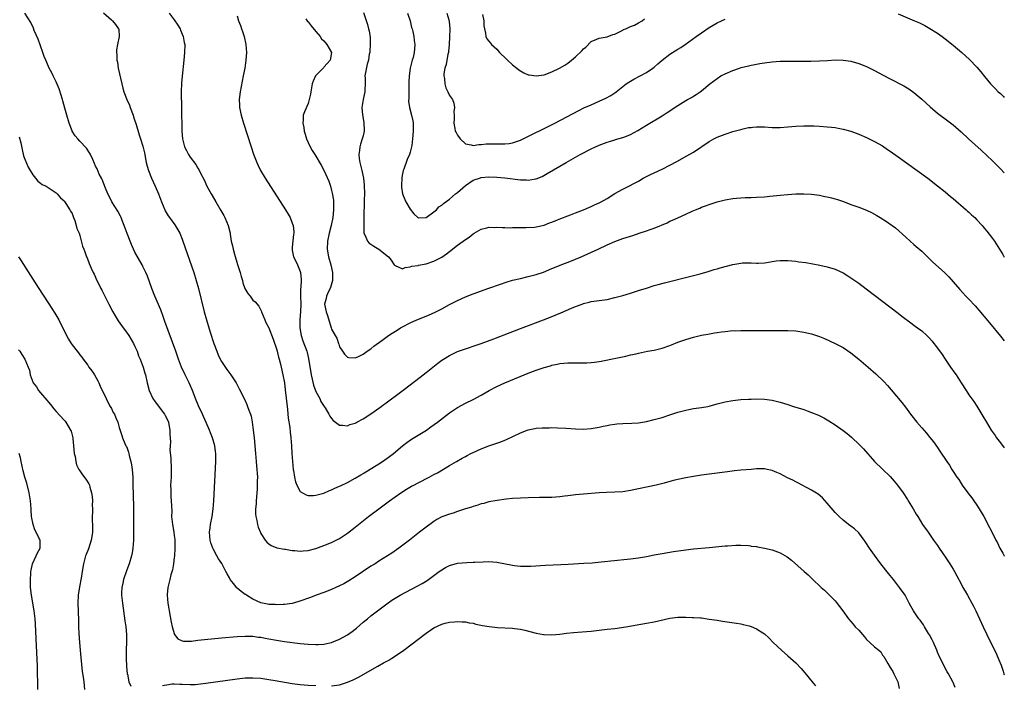
# Model space of a CAD drawing. Units: inches. Extents: x 2622000 to 2625000, y 1512000 to 1515000.
# Drawn here: x 2624750 to 2625000, y 1513832 to 1514001 of the extents above; entities that cross this region are included whole.
import ezdxf

# ---------------------------------------------------------------- set-up
doc = ezdxf.new("R2010")
doc.units = ezdxf.units.IN
doc.header["$MEASUREMENT"] = 0
doc.layers.add('LD26221512_10ft', color=141, linetype='Continuous')

msp = doc.modelspace()

# ---------------------------------------------------------------- linework, layer by layer
at = {"layer": 'LD26221512_10ft'}
for points, elevation in [([(2624987.52, 1513831.52), (2624987, 1513832.79), (2624986.9, 1513833), (2624985.82, 1513835), (2624985.51, 1513835.51), (2624984.8, 1513836.8), (2624984.45, 1513837.55), (2624983.48, 1513839.48), (2624983, 1513840.56), (2624982.84, 1513841), (2624981.97, 1513843), (2624981.69, 1513843.69), (2624980.95, 1513844.95), (2624980.73, 1513845.27), (2624979.69, 1513847), (2624979.45, 1513847.45), (2624979, 1513848.06), (2624978.62, 1513848.62), (2624978.29, 1513849), (2624976.95, 1513851), (2624976.25, 1513852.25), (2624975.85, 1513853), (2624974.76, 1513855), (2624973.39, 1513857), (2624971.8, 1513859), (2624970.53, 1513860.53), (2624968.58, 1513863), (2624967, 1513865.14), (2624965.71, 1513867), (2624964.63, 1513868.63), (2624964.37, 1513869), (2624963, 1513870.83), (2624961.89, 1513871.89), (2624961, 1513872.56), (2624960.39, 1513873), (2624959, 1513874.07), (2624957.98, 1513875), (2624957.5, 1513875.5), (2624957, 1513876.06), (2624955, 1513878.42), (2624953.74, 1513879.74), (2624952.65, 1513880.65), (2624951, 1513881.74), (2624947.55, 1513883.55), (2624947, 1513883.81), (2624946.22, 1513884.22), (2624944.87, 1513884.87), (2624943, 1513885.85), (2624942.21, 1513886.21), (2624941, 1513886.72), (2624939.71, 1513887), (2624939, 1513887.13), (2624937, 1513887.12), (2624935.61, 1513886.99), (2624933, 1513886.77), (2624931.39, 1513886.61), (2624929.6, 1513886.4), (2624925, 1513885.81), (2624923, 1513885.53), (2624921, 1513885.21), (2624919, 1513884.86), (2624917, 1513884.44), (2624916.22, 1513884.22), (2624915, 1513883.92), (2624913.51, 1513883.51), (2624911.51, 1513883), (2624909.46, 1513882.54), (2624907, 1513882.01), (2624905, 1513881.62), (2624903, 1513881.31), (2624901, 1513881.16), (2624898.91, 1513881.09), (2624897, 1513880.99), (2624893, 1513880.71), (2624891, 1513880.52), (2624890.43, 1513880.43), (2624889, 1513880.27), (2624888.16, 1513880.16), (2624887, 1513880.04), (2624885, 1513879.88), (2624883.85, 1513879.85), (2624883, 1513879.81), (2624881.81, 1513879.81), (2624879, 1513879.79), (2624877, 1513879.71), (2624875, 1513879.56), (2624873.4, 1513879.4), (2624871.09, 1513879.09), (2624869, 1513878.72), (2624867.68, 1513878.32), (2624867, 1513878.19), (2624866.14, 1513877.86), (2624865, 1513877.59), (2624864.58, 1513877.42), (2624863, 1513876.95), (2624861, 1513876.25), (2624859.88, 1513875.87), (2624859, 1513875.61), (2624857.27, 1513875), (2624857, 1513874.89), (2624855.78, 1513874.22), (2624855, 1513873.75), (2624853, 1513872.28), (2624851.36, 1513871), (2624848.75, 1513869), (2624846.05, 1513867), (2624844.27, 1513865.73), (2624843.21, 1513865), (2624841, 1513863.63), (2624840.04, 1513863), (2624839, 1513862.37), (2624835, 1513859.66), (2624833.37, 1513858.63), (2624832.08, 1513857.92), (2624831, 1513857.38), (2624830.07, 1513857), (2624829, 1513856.47), (2624827, 1513855.68), (2624825.1, 1513855), (2624823.6, 1513854.4), (2624820.62, 1513853.38), (2624819, 1513852.93), (2624817, 1513852.63), (2624816.64, 1513852.64), (2624815, 1513852.55), (2624814.6, 1513852.6), (2624813, 1513852.64), (2624812.72, 1513852.72), (2624811, 1513853.08), (2624809, 1513854.01), (2624807.35, 1513855), (2624807.14, 1513855.14), (2624807, 1513855.21), (2624805.96, 1513855.96), (2624805, 1513856.76), (2624804.86, 1513856.86), (2624804.01, 1513857.99), (2624803.22, 1513859), (2624803, 1513859.43), (2624802.42, 1513860.42), (2624802.14, 1513861), (2624801.07, 1513863.07), (2624800.27, 1513864.27), (2624799.85, 1513865), (2624799, 1513866.62), (2624798.78, 1513867), (2624798.29, 1513868.29), (2624798.08, 1513869), (2624797.92, 1513871), (2624798.09, 1513872.09), (2624798.21, 1513873), (2624798.64, 1513875), (2624798.91, 1513877), (2624799.03, 1513879), (2624799.55, 1513889), (2624799.55, 1513891), (2624799.51, 1513891.51), (2624799.32, 1513893), (2624798.75, 1513895), (2624798.24, 1513896.24), (2624797.95, 1513897), (2624797.13, 1513898.87), (2624796.41, 1513900.41), (2624796.16, 1513901), (2624795.17, 1513903.17), (2624794.56, 1513904.56), (2624793.59, 1513907), (2624793, 1513908.42), (2624792.74, 1513909), (2624791.75, 1513911), (2624790.84, 1513913), (2624790.08, 1513915), (2624789.35, 1513917), (2624786.62, 1513924.62), (2624786.15, 1513925.85), (2624785.54, 1513927.54), (2624784.03, 1513931), (2624783.29, 1513933), (2624782.7, 1513934.7), (2624782.15, 1513936.15), (2624781.78, 1513937), (2624781, 1513938.6), (2624780.8, 1513939), (2624779, 1513942.23), (2624778.63, 1513943), (2624778.12, 1513944.12), (2624777.75, 1513945), (2624777, 1513946.93), (2624776.28, 1513949), (2624775.78, 1513950.22), (2624775.48, 1513951), (2624775.33, 1513951.33), (2624774.61, 1513952.61), (2624773.12, 1513955), (2624772.42, 1513956.42), (2624772.13, 1513957), (2624771.49, 1513958.51), (2624770.67, 1513960.67), (2624770.48, 1513961), (2624769.93, 1513962.07), (2624769.36, 1513963.36), (2624769, 1513964.1), (2624768.73, 1513964.73), (2624768.25, 1513965.75), (2624767.71, 1513967), (2624767.45, 1513967.45), (2624766.66, 1513968.66), (2624765, 1513970.45), (2624764.47, 1513971), (2624763.82, 1513971.82), (2624763.04, 1513973), (2624763, 1513973.09), (2624762.24, 1513975), (2624761.66, 1513977), (2624761.19, 1513978.81), (2624760.67, 1513980.67), (2624760.59, 1513981), (2624759.71, 1513983.71), (2624759, 1513985.54), (2624758.23, 1513987), (2624757.83, 1513987.83), (2624757.18, 1513989), (2624757, 1513989.38), (2624756.32, 1513991), (2624755.95, 1513991.95), (2624755.6, 1513993), (2624755, 1513994.64), (2624754.39, 1513996.39), (2624753.4, 1513998.6), (2624753.17, 1513999.17), (2624752.56, 1514000.56), (2624750.97, 1514003)], 8820), ([(2624771, 1514003.06), (2624773, 1514001.3), (2624773.32, 1514001), (2624774.07, 1514000.07), (2624774.85, 1513999), (2624774.88, 1513998.88), (2624775, 1513997), (2624774.56, 1513995), (2624774.34, 1513993.66), (2624774.33, 1513993), (2624774.39, 1513992.39), (2624774.43, 1513991), (2624774.52, 1513990.52), (2624774.75, 1513989), (2624775.64, 1513985), (2624775.94, 1513983.94), (2624776.15, 1513983), (2624776.9, 1513981), (2624777.58, 1513979.58), (2624777.79, 1513979), (2624778.57, 1513977), (2624778.65, 1513976.65), (2624779, 1513975.63), (2624779.14, 1513975.14), (2624779.31, 1513974.69), (2624780.04, 1513972.04), (2624780.42, 1513971), (2624781, 1513969.18), (2624781.42, 1513967.42), (2624781.89, 1513965), (2624782.11, 1513964.11), (2624782.41, 1513963), (2624783.21, 1513961), (2624784.15, 1513959), (2624785.02, 1513957), (2624785.78, 1513955), (2624786.59, 1513953), (2624786.72, 1513952.72), (2624787.44, 1513951.44), (2624787.74, 1513951), (2624789.13, 1513949.13), (2624789.91, 1513947.91), (2624790.39, 1513947), (2624791, 1513945.54), (2624791.21, 1513945), (2624793.93, 1513937), (2624794.56, 1513935), (2624795.11, 1513933), (2624796.63, 1513927), (2624797.17, 1513925), (2624798.09, 1513921.91), (2624799.05, 1513919), (2624799.8, 1513917), (2624800.15, 1513916.15), (2624800.7, 1513915), (2624801, 1513914.45), (2624802.37, 1513912.37), (2624803.41, 1513911), (2624804.71, 1513909), (2624804.81, 1513908.81), (2624805.5, 1513907.5), (2624806.82, 1513904.82), (2624807.47, 1513903.47), (2624807.65, 1513903), (2624807.96, 1513902.04), (2624808.35, 1513901), (2624808.5, 1513900.5), (2624808.8, 1513899), (2624809.08, 1513897), (2624809.27, 1513895), (2624809.6, 1513891), (2624809.8, 1513889), (2624809.89, 1513887.89), (2624809.99, 1513887), (2624810.09, 1513885.91), (2624810.12, 1513885), (2624810.08, 1513884.08), (2624810.1, 1513883), (2624810.05, 1513881.95), (2624809.81, 1513879), (2624809.77, 1513878.23), (2624809.68, 1513877), (2624809.67, 1513875.67), (2624809.74, 1513875), (2624810.01, 1513873.99), (2624810.14, 1513873), (2624810.31, 1513872.31), (2624810.91, 1513870.91), (2624811, 1513870.72), (2624812.12, 1513869), (2624812.51, 1513868.51), (2624813, 1513868.07), (2624813.64, 1513867.64), (2624815.05, 1513867.05), (2624817, 1513866.72), (2624817.3, 1513866.7), (2624819, 1513866.4), (2624819.62, 1513866.38), (2624821, 1513866.17), (2624821.73, 1513866.27), (2624823, 1513866.35), (2624825, 1513866.91), (2624827, 1513867.62), (2624829, 1513868.39), (2624831, 1513869.43), (2624833, 1513870.8), (2624835, 1513872.33), (2624838.4, 1513875), (2624840.97, 1513877), (2624843.68, 1513879), (2624846.57, 1513881), (2624848.06, 1513881.94), (2624849.31, 1513882.69), (2624849.86, 1513883), (2624851, 1513883.6), (2624853.8, 1513885), (2624855, 1513885.66), (2624855.89, 1513886.11), (2624859, 1513888), (2624860.73, 1513889), (2624862.2, 1513889.8), (2624863, 1513890.26), (2624863.49, 1513890.51), (2624864.36, 1513891), (2624865, 1513891.32), (2624867, 1513892.21), (2624869, 1513893.01), (2624871, 1513893.69), (2624871.99, 1513894.01), (2624873, 1513894.4), (2624873.45, 1513894.55), (2624877, 1513896.28), (2624879, 1513897.02), (2624880.66, 1513897.34), (2624881, 1513897.43), (2624882.49, 1513897.51), (2624883, 1513897.59), (2624884.41, 1513897.59), (2624885, 1513897.62), (2624886.41, 1513897.59), (2624888.52, 1513897.48), (2624891, 1513897.28), (2624893, 1513897.23), (2624895, 1513897.4), (2624897, 1513897.75), (2624898.01, 1513897.99), (2624899, 1513898.16), (2624899.69, 1513898.31), (2624901, 1513898.48), (2624901.47, 1513898.53), (2624903, 1513898.63), (2624905.29, 1513898.71), (2624907, 1513898.83), (2624909, 1513899.16), (2624911, 1513899.64), (2624913, 1513900.2), (2624915, 1513900.83), (2624917, 1513901.52), (2624919, 1513902.08), (2624919.77, 1513902.23), (2624921, 1513902.43), (2624923, 1513902.71), (2624924.59, 1513903), (2624925, 1513903.09), (2624927, 1513903.62), (2624929, 1513904.12), (2624931, 1513904.49), (2624933, 1513904.73), (2624935, 1513904.86), (2624935.61, 1513904.87), (2624937, 1513904.91), (2624939, 1513904.84), (2624941, 1513904.59), (2624943, 1513904.1), (2624945, 1513903.48), (2624946.44, 1513903), (2624949, 1513902.19), (2624949.89, 1513901.89), (2624951, 1513901.48), (2624952.75, 1513900.75), (2624954.1, 1513900.1), (2624955.37, 1513899.37), (2624957, 1513898.31), (2624959, 1513896.88), (2624960.07, 1513896.07), (2624961.16, 1513895.16), (2624961.34, 1513895), (2624963, 1513893.43), (2624964.2, 1513892.2), (2624967.04, 1513889), (2624969.03, 1513887.03), (2624971, 1513885.16), (2624972.01, 1513884.01), (2624972.84, 1513883), (2624974.27, 1513881), (2624975.35, 1513879.35), (2624975.6, 1513879), (2624976.81, 1513877), (2624977.59, 1513875.59), (2624977.98, 1513875), (2624979.23, 1513873), (2624980.62, 1513871), (2624981, 1513870.48), (2624982.01, 1513869), (2624983, 1513867.67), (2624983.45, 1513867), (2624985, 1513864.79), (2624986.17, 1513863), (2624987, 1513861.66), (2624987.38, 1513861), (2624987.95, 1513859.95), (2624989, 1513857.89), (2624989.48, 1513857), (2624990.05, 1513856.05), (2624990.61, 1513855), (2624991.75, 1513853), (2624992.18, 1513852.18), (2624992.76, 1513851), (2624994.6, 1513847), (2624995.56, 1513845), (2624997.99, 1513839.99), (2624998.61, 1513838.61), (2624999.19, 1513837.19), (2624999.71, 1513835.71), (2624999.92, 1513835), (2625000, 1513834.77)], 8810), ([(2624787.7, 1514003), (2624789, 1514001.31), (2624789.93, 1513999.93), (2624790.47, 1513999), (2624790.61, 1513998.61), (2624791.29, 1513997), (2624791.52, 1513995.52), (2624791.64, 1513995), (2624791.61, 1513993), (2624791.44, 1513991), (2624791.02, 1513986.98), (2624790.87, 1513985.13), (2624790.78, 1513983), (2624790.78, 1513981), (2624790.8, 1513980.8), (2624790.84, 1513977.16), (2624790.87, 1513976.87), (2624790.88, 1513975), (2624790.94, 1513973), (2624791.11, 1513971), (2624791.62, 1513969), (2624792.06, 1513968.06), (2624792.59, 1513967), (2624793, 1513966.33), (2624794.5, 1513964.5), (2624795, 1513963.58), (2624795.24, 1513963.24), (2624795.68, 1513962.32), (2624796.59, 1513960.59), (2624797.3, 1513959), (2624798.35, 1513957), (2624798.6, 1513956.6), (2624799.52, 1513955), (2624800.83, 1513952.83), (2624801.56, 1513951.56), (2624801.86, 1513951), (2624802.71, 1513949), (2624803.19, 1513947), (2624803.21, 1513946.79), (2624803.49, 1513945), (2624803.81, 1513943.81), (2624803.93, 1513943), (2624804.29, 1513941.71), (2624805.1, 1513939.1), (2624805.72, 1513937), (2624805.99, 1513935.99), (2624806.3, 1513935), (2624806.45, 1513934.45), (2624806.97, 1513932.97), (2624807.69, 1513931.69), (2624808.26, 1513931), (2624809, 1513930.02), (2624809.56, 1513929.56), (2624810.46, 1513928.46), (2624811, 1513927.45), (2624811.14, 1513927.14), (2624811.18, 1513927), (2624811.98, 1513925), (2624812.3, 1513924.3), (2624813, 1513922.98), (2624814.11, 1513920.11), (2624815, 1513917.67), (2624815.17, 1513917), (2624815.51, 1513915.51), (2624815.68, 1513915), (2624815.93, 1513914.07), (2624816.17, 1513913), (2624816.63, 1513911), (2624817, 1513908.98), (2624817.22, 1513907.22), (2624817.66, 1513903), (2624817.75, 1513902.25), (2624817.98, 1513899.98), (2624818.34, 1513897.66), (2624818.46, 1513896.46), (2624818.65, 1513895), (2624818.8, 1513893), (2624818.9, 1513891), (2624819.02, 1513889), (2624819.22, 1513887), (2624819.29, 1513886.71), (2624819.58, 1513885), (2624819.84, 1513883.84), (2624820.17, 1513883), (2624821, 1513881.39), (2624821.55, 1513881), (2624822.49, 1513880.49), (2624823, 1513880.38), (2624824.39, 1513880.39), (2624825, 1513880.44), (2624827, 1513880.95), (2624828.42, 1513881.58), (2624829, 1513881.78), (2624829.8, 1513882.2), (2624831, 1513882.68), (2624831.21, 1513882.79), (2624833, 1513883.65), (2624835, 1513884.72), (2624836.42, 1513885.58), (2624837, 1513885.92), (2624841, 1513888.43), (2624841.94, 1513889), (2624843.73, 1513890.27), (2624844.7, 1513891), (2624847, 1513892.96), (2624848.15, 1513893.85), (2624849.34, 1513894.66), (2624853.09, 1513897), (2624854.22, 1513897.78), (2624855.89, 1513899), (2624859, 1513901.38), (2624861, 1513902.71), (2624863, 1513903.78), (2624865, 1513904.79), (2624867, 1513905.86), (2624869.07, 1513907), (2624871, 1513908.02), (2624873, 1513908.97), (2624874.43, 1513909.57), (2624877.93, 1513911), (2624879, 1513911.43), (2624881, 1513912.18), (2624883, 1513912.87), (2624884.66, 1513913.34), (2624885, 1513913.45), (2624886.29, 1513913.71), (2624887, 1513913.88), (2624888.04, 1513913.96), (2624889, 1513914.08), (2624889.93, 1513914.07), (2624891, 1513914.1), (2624891.93, 1513914.07), (2624893, 1513914.09), (2624893.91, 1513914.09), (2624895, 1513914.19), (2624895.78, 1513914.22), (2624897, 1513914.43), (2624897.51, 1513914.49), (2624901.23, 1513915.23), (2624903.79, 1513915.79), (2624905, 1513916.08), (2624906.38, 1513916.38), (2624907, 1513916.54), (2624909.28, 1513917), (2624911, 1513917.31), (2624912.38, 1513917.62), (2624913, 1513917.79), (2624915, 1513918.48), (2624915.36, 1513918.64), (2624917, 1513919.29), (2624919, 1513920.03), (2624921, 1513920.64), (2624923, 1513921.11), (2624924.6, 1513921.4), (2624926.33, 1513921.67), (2624927, 1513921.75), (2624928.08, 1513921.92), (2624929, 1513922.04), (2624931, 1513922.26), (2624931.75, 1513922.25), (2624933, 1513922.32), (2624933.71, 1513922.29), (2624935.61, 1513922.3), (2624941.7, 1513922.3), (2624945, 1513922.27), (2624947, 1513922.17), (2624949, 1513921.91), (2624951, 1513921.45), (2624953, 1513920.79), (2624954.27, 1513920.27), (2624957, 1513919.03), (2624958.34, 1513918.34), (2624959, 1513917.98), (2624961, 1513916.61), (2624963.04, 1513915), (2624965.43, 1513913), (2624967.32, 1513911.32), (2624969.36, 1513909.36), (2624970.33, 1513908.33), (2624971.25, 1513907.25), (2624973.97, 1513903.97), (2624974.84, 1513902.84), (2624976.19, 1513901), (2624977.74, 1513899), (2624979, 1513897.55), (2624980.2, 1513896.2), (2624981.11, 1513895.11), (2624981.99, 1513893.99), (2624983, 1513892.54), (2624983.64, 1513891.64), (2624985.38, 1513889), (2624986.05, 1513888.05), (2624986.67, 1513887), (2624987, 1513886.48), (2624987.97, 1513885), (2624988.4, 1513884.4), (2624989, 1513883.43), (2624989.29, 1513883), (2624990.74, 1513881), (2624991, 1513880.65), (2624991.73, 1513879.73), (2624992.26, 1513879), (2624993, 1513877.93), (2624993.61, 1513877), (2624994.14, 1513876.14), (2624994.78, 1513875), (2624996.24, 1513872.24), (2624997.59, 1513869.59), (2624997.88, 1513869), (2624998.28, 1513868.28), (2624998.9, 1513867), (2624999.65, 1513865.65), (2624999.97, 1513865), (2625000, 1513864.94)], 8800), ([(2624837.11, 1514003.11), (2624838.1, 1514000.1), (2624838.36, 1513999), (2624838.5, 1513998.5), (2624838.75, 1513996.75), (2624838.8, 1513995), (2624838.69, 1513993.31), (2624838.68, 1513993), (2624838.58, 1513992.58), (2624838.34, 1513991), (2624838.01, 1513990.01), (2624837.5, 1513987.5), (2624837.47, 1513987), (2624837.52, 1513986.48), (2624837.5, 1513985), (2624837.45, 1513983.45), (2624837.46, 1513983), (2624836.99, 1513981.01), (2624836.67, 1513979), (2624836.84, 1513977.16), (2624837.2, 1513975.2), (2624837.22, 1513975), (2624837.24, 1513973.24), (2624837.26, 1513973), (2624837, 1513971.75), (2624836.8, 1513971), (2624836.33, 1513969.67), (2624836.13, 1513969), (2624836.04, 1513968.04), (2624835.88, 1513967), (2624836.01, 1513965.99), (2624836.17, 1513965), (2624836.7, 1513963), (2624837.12, 1513961), (2624837.27, 1513959.27), (2624837.29, 1513959), (2624837.32, 1513957.32), (2624837.3, 1513955.3), (2624837.22, 1513951), (2624837.15, 1513949.15), (2624837.17, 1513947.17), (2624837.22, 1513947), (2624837.54, 1513946.46), (2624838.08, 1513945), (2624838.5, 1513944.5), (2624839, 1513944.22), (2624839.7, 1513943.7), (2624841.01, 1513943), (2624843.47, 1513941), (2624844.17, 1513940.17), (2624844.93, 1513939), (2624845, 1513938.87), (2624845.18, 1513938.82), (2624847, 1513937.98), (2624847.65, 1513938.35), (2624849, 1513938.45), (2624849.37, 1513938.63), (2624851, 1513938.84), (2624851.11, 1513938.89), (2624853, 1513939.26), (2624855, 1513939.96), (2624857, 1513940.96), (2624858.19, 1513941.81), (2624859, 1513942.42), (2624861, 1513943.98), (2624863, 1513945.44), (2624863.95, 1513946.05), (2624865, 1513946.89), (2624865.22, 1513947), (2624867, 1513948.06), (2624868.41, 1513948.41), (2624869, 1513948.53), (2624870.52, 1513948.52), (2624871, 1513948.54), (2624872.46, 1513948.46), (2624873, 1513948.48), (2624874.43, 1513948.43), (2624875, 1513948.47), (2624876.45, 1513948.45), (2624877, 1513948.49), (2624878.47, 1513948.47), (2624880.59, 1513948.59), (2624881, 1513948.64), (2624883, 1513949.08), (2624884.37, 1513949.63), (2624885, 1513949.84), (2624886.41, 1513950.41), (2624887.23, 1513950.77), (2624889, 1513951.46), (2624889.72, 1513951.72), (2624891, 1513952.23), (2624893.06, 1513953), (2624894.4, 1513953.6), (2624895, 1513953.82), (2624895.79, 1513954.21), (2624897, 1513954.72), (2624897.54, 1513955), (2624899, 1513955.86), (2624901, 1513957.09), (2624903, 1513958.25), (2624903.51, 1513958.49), (2624907, 1513960.3), (2624908.23, 1513961), (2624909, 1513961.42), (2624910.08, 1513961.92), (2624911, 1513962.38), (2624913, 1513963.28), (2624915, 1513964.29), (2624916.76, 1513965.24), (2624919.33, 1513966.67), (2624921, 1513967.65), (2624925, 1513970.36), (2624926.14, 1513971), (2624927, 1513971.42), (2624927.7, 1513971.7), (2624929, 1513972.2), (2624931, 1513972.89), (2624932.69, 1513973.31), (2624933, 1513973.43), (2624933.59, 1513973.59), (2624935, 1513973.86), (2624935.61, 1513973.92), (2624936.03, 1513973.97), (2624937, 1513974.11), (2624939, 1513974.09), (2624941, 1513973.93), (2624943, 1513973.9), (2624945, 1513974.04), (2624947, 1513974.23), (2624949, 1513974.35), (2624950.33, 1513974.33), (2624951, 1513974.34), (2624951.68, 1513974.32), (2624953, 1513974.23), (2624955, 1513974.08), (2624956.04, 1513973.96), (2624957, 1513973.86), (2624957.76, 1513973.76), (2624959, 1513973.52), (2624961, 1513972.95), (2624963, 1513972.21), (2624965, 1513971.34), (2624967, 1513970.35), (2624969, 1513969.2), (2624970.32, 1513968.32), (2624971, 1513967.87), (2624973, 1513966.46), (2624977.84, 1513963), (2624980.57, 1513961), (2624983, 1513959.11), (2624985, 1513957.52), (2624986.35, 1513956.35), (2624987, 1513955.86), (2624990.32, 1513953), (2624990.65, 1513952.65), (2624991, 1513952.35), (2624991.67, 1513951.67), (2624992.47, 1513951), (2624993, 1513950.47), (2624994.35, 1513949), (2624994.64, 1513948.64), (2624995, 1513948.26), (2624995.52, 1513947.52), (2624997, 1513945.68), (2624997.48, 1513945), (2624998.82, 1513943), (2624999.61, 1513941.61), (2625000, 1513940.97)], 8770), ([(2624848.26, 1514003), (2624848.94, 1514001.06), (2624849.33, 1513999.33), (2624849.48, 1513999), (2624849.68, 1513998.32), (2624849.92, 1513997), (2624850, 1513996), (2624850.17, 1513995), (2624850.07, 1513993.93), (2624850.01, 1513993), (2624849.72, 1513991.72), (2624849.5, 1513991), (2624848.99, 1513989.01), (2624848.7, 1513987), (2624848.59, 1513985.41), (2624848.63, 1513984.63), (2624848.59, 1513983), (2624848.6, 1513981.4), (2624848.56, 1513980.56), (2624848.79, 1513979), (2624849.34, 1513977), (2624849.6, 1513975.6), (2624849.74, 1513975), (2624849.73, 1513973), (2624849.55, 1513971), (2624849.35, 1513969.35), (2624849.32, 1513969), (2624849, 1513967.62), (2624848.81, 1513967), (2624848.22, 1513965.78), (2624847.34, 1513963.34), (2624847.2, 1513963), (2624847, 1513962.1), (2624846.83, 1513961.17), (2624846.75, 1513959), (2624846.76, 1513958.76), (2624847.01, 1513957), (2624847.61, 1513955.61), (2624847.9, 1513955), (2624849, 1513953.1), (2624849.92, 1513951.92), (2624850.89, 1513951), (2624851, 1513950.93), (2624851.05, 1513950.95), (2624853, 1513951.04), (2624855, 1513952.46), (2624855.67, 1513953), (2624856.29, 1513953.71), (2624857, 1513954.15), (2624857.42, 1513954.58), (2624859, 1513955.67), (2624860.49, 1513957), (2624860.78, 1513957.22), (2624861, 1513957.35), (2624863, 1513959.12), (2624865, 1513960.48), (2624866.88, 1513961.12), (2624867, 1513961.15), (2624869, 1513961.32), (2624871, 1513961.26), (2624873, 1513961.1), (2624877, 1513960.6), (2624878.57, 1513960.57), (2624879, 1513960.53), (2624880.85, 1513960.85), (2624881, 1513960.86), (2624882.53, 1513961.47), (2624883.83, 1513962.17), (2624888.65, 1513965), (2624892.14, 1513967), (2624895, 1513968.46), (2624896.1, 1513969), (2624897, 1513969.39), (2624899, 1513970.16), (2624899.66, 1513970.34), (2624901, 1513970.77), (2624901.19, 1513970.81), (2624903, 1513971.32), (2624903.57, 1513971.57), (2624905, 1513972.12), (2624906.85, 1513973.15), (2624909, 1513974.47), (2624913, 1513976.89), (2624914.29, 1513977.71), (2624917, 1513979.5), (2624919, 1513980.74), (2624919.48, 1513981), (2624920.44, 1513981.56), (2624921, 1513981.9), (2624921.7, 1513982.3), (2624922.71, 1513983), (2624923, 1513983.22), (2624925.11, 1513985), (2624927, 1513986.39), (2624927.97, 1513987), (2624929, 1513987.52), (2624931, 1513988.38), (2624932.72, 1513989), (2624933.13, 1513989.13), (2624935, 1513989.6), (2624935.61, 1513989.71), (2624936.18, 1513989.82), (2624937, 1513989.99), (2624937.86, 1513990.14), (2624939.59, 1513990.41), (2624941, 1513990.57), (2624943, 1513990.73), (2624945, 1513990.79), (2624950.79, 1513990.79), (2624953, 1513990.83), (2624955.06, 1513990.94), (2624957, 1513991.07), (2624959, 1513991.04), (2624961, 1513990.75), (2624963, 1513990.18), (2624965, 1513989.38), (2624967, 1513988.42), (2624969.24, 1513987.24), (2624971, 1513986.28), (2624974.47, 1513984.47), (2624975.72, 1513983.72), (2624977, 1513982.79), (2624979, 1513981.08), (2624981.15, 1513979.15), (2624983, 1513977.58), (2624985.62, 1513975.62), (2624987, 1513974.56), (2624989, 1513972.78), (2624990.92, 1513971), (2624994.12, 1513968.12), (2624997, 1513965.42), (2624999, 1513963.43), (2625000, 1513962.34)], 8760), ([(2624858.32, 1514003), (2624858.76, 1514001.24), (2624858.88, 1514000.88), (2624859.01, 1513999.01), (2624858.97, 1513996.97), (2624858.88, 1513995), (2624858.74, 1513993.26), (2624858.69, 1513993), (2624858.56, 1513992.56), (2624858.08, 1513989.92), (2624857.75, 1513989), (2624857.52, 1513987.52), (2624857.51, 1513987), (2624857.66, 1513986.34), (2624857.76, 1513985), (2624858.02, 1513984.02), (2624858.55, 1513983), (2624859, 1513982.03), (2624859.72, 1513981), (2624860.07, 1513980.07), (2624860.22, 1513979), (2624860.08, 1513977.92), (2624860.13, 1513977), (2624860.12, 1513976.12), (2624860.08, 1513975), (2624860.34, 1513973.66), (2624860.44, 1513973), (2624860.63, 1513972.63), (2624861, 1513971.93), (2624861.65, 1513971), (2624863, 1513969.79), (2624864.47, 1513969.53), (2624865, 1513969.36), (2624866.41, 1513969.59), (2624867, 1513969.59), (2624868.26, 1513969.74), (2624869, 1513969.76), (2624869.75, 1513969.75), (2624873, 1513969.75), (2624874.14, 1513969.86), (2624875, 1513970), (2624875.77, 1513970.23), (2624877, 1513970.7), (2624885.72, 1513975), (2624891.8, 1513978.2), (2624893.14, 1513978.86), (2624895, 1513979.7), (2624897, 1513980.56), (2624898.68, 1513981.32), (2624899.97, 1513982.03), (2624901, 1513982.73), (2624901.36, 1513983), (2624903.9, 1513985), (2624904.56, 1513985.44), (2624905, 1513985.7), (2624905.84, 1513986.16), (2624909, 1513987.86), (2624910.65, 1513989), (2624911, 1513989.28), (2624911.94, 1513990.06), (2624913.01, 1513991), (2624915, 1513992.52), (2624917, 1513993.83), (2624917.73, 1513994.27), (2624918.84, 1513995), (2624921.68, 1513997), (2624923, 1513997.95), (2624925, 1513999.31), (2624927, 1514000.49), (2624928.11, 1514001), (2624929, 1514001.43)], 8750), ([(2624805, 1514002.25), (2624805.35, 1514001), (2624805.85, 1513999.85), (2624806.08, 1513999), (2624806.32, 1513998.32), (2624806.75, 1513997), (2624807.22, 1513995), (2624807.34, 1513993), (2624807.19, 1513991), (2624806.9, 1513989), (2624806.54, 1513987), (2624805.76, 1513983), (2624805.52, 1513981), (2624805.56, 1513979.56), (2624805.59, 1513979), (2624805.99, 1513977), (2624806.57, 1513975), (2624808.52, 1513969), (2624809.14, 1513967.14), (2624809.96, 1513965), (2624810.28, 1513964.28), (2624810.94, 1513963), (2624812.14, 1513961), (2624817.23, 1513953), (2624817.91, 1513951.91), (2624818.42, 1513951), (2624819, 1513949.58), (2624819.19, 1513949), (2624819.36, 1513947.36), (2624819.35, 1513947), (2624819.3, 1513946.7), (2624819, 1513943.51), (2624818.93, 1513943), (2624819, 1513942.72), (2624819.31, 1513941), (2624819.89, 1513939.89), (2624820.3, 1513939), (2624821, 1513937.27), (2624821.08, 1513937), (2624821.22, 1513935.22), (2624821.14, 1513933.14), (2624821.11, 1513933), (2624821.11, 1513931.11), (2624821.1, 1513931), (2624821.13, 1513929), (2624821.05, 1513927), (2624820.88, 1513925.12), (2624820.89, 1513923), (2624821.22, 1513921), (2624821.64, 1513919.64), (2624822.66, 1513917), (2624822.74, 1513916.74), (2624823.14, 1513915.14), (2624823.79, 1513911), (2624824.06, 1513909.94), (2624824.37, 1513908.37), (2624825, 1513906.82), (2624825.98, 1513905), (2624826.26, 1513904.26), (2624827.14, 1513903), (2624827.38, 1513902.62), (2624828.31, 1513901), (2624828.54, 1513900.54), (2624829, 1513899.9), (2624829.41, 1513899.41), (2624830, 1513899), (2624831, 1513898.26), (2624831.73, 1513898.27), (2624833, 1513898.06), (2624833.64, 1513898.36), (2624835, 1513898.75), (2624835.15, 1513898.85), (2624835.4, 1513899), (2624837, 1513899.86), (2624839, 1513901.14), (2624841.27, 1513902.73), (2624845.86, 1513906.14), (2624847.15, 1513907.15), (2624851.53, 1513910.47), (2624853, 1513911.62), (2624854.71, 1513913), (2624856.03, 1513913.97), (2624857, 1513914.72), (2624857.41, 1513915), (2624859, 1513915.96), (2624861, 1513916.94), (2624863, 1513917.64), (2624864.04, 1513917.96), (2624865, 1513918.29), (2624867, 1513919.01), (2624870.2, 1513920.2), (2624877, 1513922.77), (2624882.82, 1513925), (2624884.38, 1513925.62), (2624887.22, 1513926.78), (2624889.97, 1513927.97), (2624891, 1513928.37), (2624892.71, 1513929), (2624893, 1513929.12), (2624894.49, 1513929.51), (2624895, 1513929.67), (2624899, 1513930.21), (2624901, 1513930.65), (2624903, 1513931.21), (2624905, 1513931.81), (2624907, 1513932.43), (2624909, 1513933.09), (2624911, 1513933.72), (2624912, 1513934), (2624913.59, 1513934.41), (2624920.01, 1513936.01), (2624922.7, 1513936.7), (2624924.73, 1513937.28), (2624925, 1513937.34), (2624926.21, 1513937.79), (2624927, 1513937.97), (2624927.74, 1513938.26), (2624931, 1513939.1), (2624933, 1513939.44), (2624933.48, 1513939.48), (2624935, 1513939.49), (2624935.5, 1513939.5), (2624935.61, 1513939.49), (2624937, 1513939.39), (2624937.43, 1513939.43), (2624939, 1513939.48), (2624939.6, 1513939.6), (2624941, 1513939.83), (2624941.97, 1513939.97), (2624943, 1513940.09), (2624945, 1513940.07), (2624947, 1513939.88), (2624947.78, 1513939.78), (2624949.54, 1513939.54), (2624953.07, 1513938.93), (2624955, 1513938.5), (2624957, 1513937.86), (2624959, 1513936.95), (2624960.19, 1513936.19), (2624961, 1513935.71), (2624963, 1513934.35), (2624964.91, 1513932.91), (2624973, 1513926.69), (2624973.94, 1513925.94), (2624976.21, 1513924.21), (2624977, 1513923.68), (2624977.38, 1513923.38), (2624977.92, 1513923), (2624979, 1513922.18), (2624980.34, 1513921), (2624980.67, 1513920.67), (2624981, 1513920.32), (2624981.62, 1513919.62), (2624982.12, 1513919), (2624982.5, 1513918.5), (2624984.17, 1513916.17), (2624984.95, 1513915), (2624986.33, 1513913), (2624987.45, 1513911.45), (2624987.72, 1513911), (2624989.03, 1513909.03), (2624990.32, 1513907), (2624991, 1513905.98), (2624992.22, 1513904.22), (2624993.02, 1513903.02), (2624994.55, 1513900.55), (2624995.45, 1513899), (2624996.69, 1513897), (2624997.64, 1513895.64), (2624998.05, 1513895), (2624999, 1513893.71), (2625000, 1513892.44)], 8790), ([(2624822.46, 1514001.54), (2624822.89, 1514000.89), (2624823, 1514000.77), (2624823.76, 1513999.77), (2624825, 1513998.34), (2624826.08, 1513997), (2624826.46, 1513996.46), (2624827, 1513995.9), (2624827.4, 1513995.4), (2624827.77, 1513995), (2624828.99, 1513993), (2624828.66, 1513991), (2624827.83, 1513990.17), (2624827, 1513989.21), (2624826.89, 1513989.11), (2624825, 1513987.09), (2624824.93, 1513987), (2624824.28, 1513985.72), (2624824.06, 1513985), (2624823.72, 1513983), (2624823.63, 1513982.37), (2624823.32, 1513981), (2624823, 1513980.03), (2624822.09, 1513977.91), (2624821.79, 1513977), (2624821.78, 1513975.78), (2624821.66, 1513975), (2624821.9, 1513973.9), (2624821.98, 1513973), (2624822.24, 1513972.24), (2624822.61, 1513971), (2624823, 1513970.13), (2624823.54, 1513969), (2624824.07, 1513968.07), (2624824.71, 1513967), (2624826.33, 1513964.33), (2624827.05, 1513963.05), (2624828.26, 1513960.26), (2624828.67, 1513959), (2624829, 1513957.86), (2624829.17, 1513957.17), (2624829.43, 1513955.43), (2624829.46, 1513955), (2624829.5, 1513953), (2624829.29, 1513951), (2624828.88, 1513949), (2624828.38, 1513947), (2624827.95, 1513945), (2624827.82, 1513943), (2624828.16, 1513941), (2624828.77, 1513939), (2624829.2, 1513937), (2624829.19, 1513935.19), (2624829.2, 1513935), (2624828.74, 1513933.26), (2624828.63, 1513933), (2624828.21, 1513932.21), (2624827.68, 1513931), (2624827.6, 1513930.4), (2624827.22, 1513929), (2624827.5, 1513927.5), (2624827.61, 1513927), (2624827.91, 1513926.09), (2624828.85, 1513923), (2624829, 1513922.61), (2624829.89, 1513921), (2624830.32, 1513920.32), (2624830.73, 1513919), (2624830.81, 1513918.81), (2624831, 1513918.14), (2624831.74, 1513917), (2624832.27, 1513916.27), (2624833, 1513915.5), (2624833.41, 1513915.41), (2624835, 1513915.37), (2624835.62, 1513915.62), (2624837, 1513916.31), (2624838.04, 1513917), (2624839, 1513917.67), (2624839.71, 1513918.29), (2624841.73, 1513919.73), (2624843.43, 1513921), (2624844.42, 1513921.58), (2624845.65, 1513922.35), (2624846.54, 1513923), (2624847, 1513923.26), (2624849, 1513924.28), (2624850.64, 1513925), (2624853, 1513925.92), (2624855.13, 1513926.87), (2624857, 1513927.83), (2624859, 1513928.92), (2624861, 1513929.94), (2624863, 1513930.83), (2624865, 1513931.61), (2624868.93, 1513933.07), (2624871.89, 1513934.11), (2624873.4, 1513934.6), (2624875, 1513935.06), (2624877, 1513935.54), (2624879, 1513935.99), (2624881, 1513936.49), (2624882.89, 1513937.11), (2624885, 1513938.02), (2624885.66, 1513938.34), (2624887.1, 1513938.9), (2624889.97, 1513939.97), (2624891, 1513940.39), (2624892.44, 1513941), (2624896.79, 1513943), (2624899, 1513944.08), (2624901, 1513944.95), (2624903, 1513945.66), (2624905.54, 1513946.46), (2624907.15, 1513947), (2624909, 1513947.59), (2624909.93, 1513947.93), (2624911, 1513948.29), (2624914.31, 1513949.69), (2624915, 1513950.05), (2624915.68, 1513950.32), (2624917, 1513950.97), (2624919, 1513951.86), (2624920.61, 1513952.61), (2624921.52, 1513953), (2624922.58, 1513953.42), (2624923, 1513953.61), (2624924.03, 1513953.97), (2624925, 1513954.35), (2624925.5, 1513954.5), (2624927.02, 1513955.02), (2624929, 1513955.54), (2624931, 1513955.87), (2624931.96, 1513955.96), (2624933, 1513956.04), (2624934.09, 1513956.09), (2624935.61, 1513956.14), (2624937, 1513956.19), (2624939, 1513956.3), (2624940.42, 1513956.42), (2624943, 1513956.69), (2624945, 1513956.87), (2624947, 1513957), (2624949, 1513957.03), (2624951, 1513956.92), (2624953, 1513956.66), (2624954.4, 1513956.4), (2624955, 1513956.28), (2624956.04, 1513956.04), (2624957, 1513955.78), (2624957.61, 1513955.61), (2624959.09, 1513955.09), (2624961, 1513954.35), (2624963, 1513953.62), (2624965, 1513952.85), (2624966.26, 1513952.26), (2624967.56, 1513951.56), (2624968.48, 1513951), (2624970.02, 1513950.02), (2624971.48, 1513949), (2624972.36, 1513948.36), (2624975, 1513945.98), (2624976.06, 1513945), (2624977, 1513944.2), (2624977.63, 1513943.63), (2624979, 1513942.43), (2624981.77, 1513939.77), (2624984.92, 1513936.92), (2624985.92, 1513935.92), (2624987, 1513934.7), (2624988.7, 1513932.7), (2624990.26, 1513931), (2624991, 1513930.23), (2624992.56, 1513928.56), (2624993.5, 1513927.5), (2624996.24, 1513924.24), (2624999, 1513920.85), (2625000, 1513919.71)], 8780), ([(2624867.38, 1514002.62), (2624867.65, 1514001), (2624867.71, 1513999.71), (2624867.82, 1513999), (2624868.08, 1513997.92), (2624868.2, 1513997), (2624868.48, 1513996.48), (2624869, 1513995.89), (2624869.35, 1513995.35), (2624869.63, 1513995), (2624871, 1513993.78), (2624871.71, 1513993), (2624873.36, 1513991.36), (2624873.71, 1513991), (2624875, 1513989.84), (2624876.07, 1513989), (2624876.58, 1513988.58), (2624877, 1513988.29), (2624877.82, 1513987.82), (2624879, 1513987.3), (2624879.25, 1513987.25), (2624881, 1513987.02), (2624883, 1513987.33), (2624885, 1513988.05), (2624886.94, 1513989), (2624888.28, 1513989.72), (2624889, 1513990.26), (2624890.01, 1513991), (2624891, 1513991.86), (2624892.63, 1513993.37), (2624893, 1513993.86), (2624893.66, 1513994.34), (2624895, 1513995.73), (2624896.38, 1513996.38), (2624897, 1513996.64), (2624899, 1513996.98), (2624900.49, 1513997.51), (2624901, 1513997.67), (2624902.19, 1513998.19), (2624903, 1513998.65), (2624903.2, 1513998.8), (2624903.82, 1513999), (2624905, 1513999.59), (2624905.95, 1513999.95), (2624907, 1514000.49), (2624907.92, 1514001), (2624908.49, 1514001.51)], 8740), ([(2624973, 1514002.81), (2624977.18, 1514001), (2624978.48, 1514000.48), (2624979.83, 1513999.83), (2624981.11, 1513999.11), (2624983, 1513997.87), (2624984.23, 1513997), (2624985, 1513996.43), (2624987, 1513994.87), (2624989.19, 1513993), (2624991.17, 1513991.17), (2624993, 1513989.23), (2624994.05, 1513988.05), (2624995, 1513986.85), (2624996.52, 1513985), (2624996.75, 1513984.75), (2624997.73, 1513983.73), (2624998.46, 1513983), (2624999, 1513982.51), (2624999.77, 1513981.77), (2625000, 1513981.57)], 8750), ([(2624749.56, 1513971.56), (2624749.98, 1513969.98), (2624750.3, 1513968.3), (2624750.68, 1513966.68), (2624751, 1513965.81), (2624751.83, 1513963.83), (2624752.36, 1513963), (2624753, 1513961.85), (2624753.73, 1513961), (2624754.28, 1513960.28), (2624755, 1513959.72), (2624755.43, 1513959.43), (2624756.4, 1513959), (2624759, 1513957.27), (2624759.26, 1513957), (2624760.05, 1513956.05), (2624761, 1513955.22), (2624761.08, 1513955.08), (2624761.45, 1513954.55), (2624762.47, 1513953), (2624762.63, 1513952.63), (2624763, 1513952.06), (2624763.27, 1513951.27), (2624763.41, 1513951), (2624763.73, 1513950.28), (2624764.08, 1513949), (2624764.22, 1513948.22), (2624764.81, 1513947), (2624765, 1513946.43), (2624765.7, 1513943.7), (2624765.99, 1513943), (2624766.27, 1513942.27), (2624766.71, 1513941), (2624766.81, 1513940.81), (2624767.34, 1513939.34), (2624767.84, 1513938.16), (2624768.38, 1513937), (2624768.6, 1513936.6), (2624769.32, 1513935), (2624769.62, 1513934.38), (2624770.31, 1513933), (2624770.56, 1513932.56), (2624771, 1513931.69), (2624772.33, 1513929), (2624773.39, 1513927), (2624774, 1513925.99), (2624774.77, 1513924.77), (2624775.57, 1513923.57), (2624777, 1513921.6), (2624777.4, 1513921), (2624778.61, 1513919), (2624779, 1513918.21), (2624779.52, 1513917), (2624779.89, 1513915.89), (2624780.31, 1513915), (2624781.1, 1513913), (2624781.48, 1513911.48), (2624781.65, 1513911), (2624782.09, 1513909), (2624782.61, 1513907), (2624783.52, 1513905), (2624784.14, 1513904.14), (2624786.52, 1513901), (2624786.71, 1513900.71), (2624787.38, 1513899.38), (2624787.51, 1513899), (2624787.61, 1513898.39), (2624787.9, 1513897), (2624787.89, 1513895.89), (2624788.03, 1513893.97), (2624787.92, 1513893), (2624787.87, 1513891.87), (2624788.11, 1513889.89), (2624788.24, 1513887), (2624788.19, 1513885.81), (2624788.18, 1513885), (2624788.07, 1513883), (2624788.09, 1513881.91), (2624788.08, 1513881), (2624788.12, 1513880.12), (2624788.22, 1513879), (2624788.27, 1513877.73), (2624788.34, 1513876.34), (2624788.33, 1513875), (2624788.51, 1513873), (2624788.88, 1513871), (2624789, 1513870.19), (2624789.13, 1513869.13), (2624789.16, 1513867.16), (2624789.16, 1513866.84), (2624789.04, 1513865), (2624789, 1513864.59), (2624788.8, 1513863), (2624788.56, 1513861.44), (2624788.16, 1513860.16), (2624787.87, 1513859), (2624787.67, 1513858.33), (2624787.34, 1513857), (2624787.19, 1513855.19), (2624787.16, 1513855), (2624787.33, 1513853), (2624787.57, 1513851.57), (2624787.66, 1513851), (2624788.18, 1513848.18), (2624788.43, 1513847), (2624789.02, 1513845.02), (2624789.87, 1513843.87), (2624791, 1513843.4), (2624791.32, 1513843.32), (2624793, 1513843.33), (2624793.34, 1513843.34), (2624795, 1513843.54), (2624801, 1513844.14), (2624805, 1513844.49), (2624807, 1513844.62), (2624808.58, 1513844.58), (2624809, 1513844.59), (2624810.37, 1513844.37), (2624811, 1513844.33), (2624812.08, 1513844.08), (2624813, 1513843.92), (2624815, 1513843.54), (2624817, 1513843.24), (2624821, 1513842.75), (2624823, 1513842.54), (2624825, 1513842.44), (2624825.55, 1513842.46), (2624827, 1513842.54), (2624827.39, 1513842.61), (2624829, 1513842.99), (2624831, 1513843.8), (2624833, 1513844.92), (2624834.23, 1513845.77), (2624835, 1513846.41), (2624835.34, 1513846.66), (2624837, 1513848.11), (2624838.11, 1513849), (2624839, 1513849.76), (2624841, 1513851.32), (2624843, 1513852.84), (2624844.29, 1513853.71), (2624846.42, 1513855), (2624850.73, 1513857.27), (2624852.01, 1513857.99), (2624853.24, 1513858.76), (2624853.58, 1513859), (2624856.33, 1513861), (2624857, 1513861.47), (2624857.97, 1513862.03), (2624859, 1513862.59), (2624861, 1513863.18), (2624863.35, 1513863.35), (2624865, 1513863.36), (2624865.39, 1513863.39), (2624867.5, 1513863.5), (2624869, 1513863.55), (2624871, 1513863.39), (2624875, 1513862.61), (2624875.45, 1513862.55), (2624877, 1513862.38), (2624878.39, 1513862.39), (2624879, 1513862.37), (2624879.6, 1513862.4), (2624883.33, 1513862.67), (2624887.22, 1513862.78), (2624889.13, 1513862.87), (2624893.11, 1513863.11), (2624895.27, 1513863.27), (2624897.48, 1513863.48), (2624904.16, 1513864.16), (2624905, 1513864.25), (2624907, 1513864.51), (2624909, 1513864.85), (2624911, 1513865.25), (2624913, 1513865.62), (2624915.91, 1513866.09), (2624919, 1513866.54), (2624921, 1513866.77), (2624925, 1513867.11), (2624929, 1513867.52), (2624929.59, 1513867.59), (2624931.73, 1513867.73), (2624933, 1513867.75), (2624935, 1513867.62), (2624935.52, 1513867.52), (2624935.61, 1513867.51), (2624937, 1513867.35), (2624937.27, 1513867.27), (2624939.02, 1513866.98), (2624941, 1513866.51), (2624943, 1513865.77), (2624944.76, 1513864.76), (2624945.93, 1513863.93), (2624949.16, 1513861), (2624950.15, 1513860.15), (2624951, 1513859.32), (2624951.18, 1513859.18), (2624953.46, 1513857), (2624954.28, 1513856.28), (2624957, 1513853.55), (2624957.26, 1513853.26), (2624958.14, 1513852.14), (2624958.98, 1513851), (2624960.36, 1513849), (2624961, 1513848.33), (2624961.62, 1513847.62), (2624962.11, 1513847), (2624963, 1513846.1), (2624963.94, 1513845), (2624964.45, 1513844.45), (2624965, 1513843.77), (2624965.84, 1513843), (2624967, 1513841.87), (2624968.08, 1513841), (2624968.58, 1513840.58), (2624969, 1513839.8), (2624969.39, 1513839.39), (2624970.39, 1513837.61), (2624971, 1513836.61), (2624971.63, 1513835.63), (2624971.95, 1513835), (2624972.94, 1513832.94), (2624973.29, 1513831.29)], 8830), ([(2624749.4, 1513941), (2624750.03, 1513940.03), (2624753.61, 1513934.39), (2624755.5, 1513931.5), (2624755.82, 1513931), (2624757.88, 1513927.88), (2624758.65, 1513926.66), (2624759.64, 1513925), (2624760.11, 1513924.11), (2624760.66, 1513923), (2624761.61, 1513921), (2624762.12, 1513920.12), (2624762.75, 1513919), (2624763, 1513918.64), (2624764.29, 1513917), (2624764.62, 1513916.62), (2624765, 1513916.12), (2624765.51, 1513915.51), (2624765.85, 1513915), (2624767, 1513913.48), (2624767.31, 1513913), (2624768.04, 1513912.04), (2624768.69, 1513911), (2624769.52, 1513909.52), (2624769.78, 1513909), (2624770.13, 1513908.13), (2624771.65, 1513905), (2624772.07, 1513904.07), (2624772.72, 1513903), (2624773, 1513902.47), (2624773.46, 1513901.46), (2624773.77, 1513901), (2624774.11, 1513900.11), (2624774.63, 1513899), (2624775, 1513897.6), (2624775.62, 1513895.62), (2624775.83, 1513895), (2624776.42, 1513893.58), (2624776.7, 1513893), (2624776.83, 1513892.83), (2624777, 1513892.36), (2624777.39, 1513891.39), (2624777.43, 1513891), (2624777.5, 1513890.5), (2624777.92, 1513889), (2624778.11, 1513888.11), (2624778.26, 1513887), (2624778.43, 1513885), (2624778.48, 1513883), (2624778.52, 1513880.52), (2624778.59, 1513877.41), (2624778.59, 1513876.59), (2624778.64, 1513873.36), (2624778.64, 1513872.64), (2624778.66, 1513871), (2624778.65, 1513869.35), (2624778.64, 1513869), (2624778.49, 1513867), (2624778.26, 1513865.74), (2624778.1, 1513865), (2624777.49, 1513863), (2624776.83, 1513861.17), (2624776.11, 1513859), (2624775.92, 1513858.08), (2624775.66, 1513857), (2624775.6, 1513855.6), (2624775.59, 1513855), (2624775.79, 1513853), (2624776.45, 1513848.45), (2624776.68, 1513847), (2624776.89, 1513845), (2624776.88, 1513843), (2624776.77, 1513841.23), (2624776.76, 1513839), (2624776.89, 1513836.9), (2624777.05, 1513835.05), (2624777.1, 1513834.9), (2624777.45, 1513833), (2624777.91, 1513831.91)], 8840), ([(2624749.41, 1513917.41), (2624749.76, 1513917), (2624750.2, 1513916.2), (2624751.02, 1513915), (2624751.88, 1513913), (2624752.17, 1513912.17), (2624752.38, 1513911), (2624753.08, 1513909), (2624753.94, 1513907.94), (2624754.5, 1513907), (2624755, 1513906.45), (2624756.61, 1513904.61), (2624757, 1513904.06), (2624757.5, 1513903.5), (2624758.41, 1513902.41), (2624759, 1513901.73), (2624761, 1513899.53), (2624761.23, 1513899.23), (2624761.44, 1513899), (2624762.63, 1513897), (2624762.74, 1513896.74), (2624763.19, 1513895), (2624763.2, 1513894.8), (2624763.4, 1513893), (2624763.57, 1513891), (2624763.76, 1513890.24), (2624763.96, 1513889), (2624764.17, 1513888.17), (2624764.76, 1513887), (2624765, 1513886.6), (2624765.64, 1513885.64), (2624766.53, 1513884.53), (2624767.3, 1513883.3), (2624767.41, 1513883), (2624767.51, 1513882.49), (2624767.99, 1513881), (2624768.13, 1513880.13), (2624768.17, 1513879), (2624768.15, 1513877.85), (2624768.18, 1513877), (2624768.19, 1513876.19), (2624768.16, 1513875), (2624768.16, 1513873.84), (2624768.19, 1513873), (2624768.18, 1513871), (2624768.06, 1513869.94), (2624767.9, 1513869), (2624767.18, 1513866.82), (2624766.62, 1513865.38), (2624766.46, 1513865), (2624765.89, 1513863), (2624765.56, 1513861), (2624765.33, 1513859.33), (2624764.89, 1513857.11), (2624764.55, 1513855), (2624764.47, 1513853), (2624764.64, 1513848.64), (2624764.68, 1513847), (2624764.75, 1513845.25), (2624764.9, 1513843), (2624765.06, 1513841), (2624765.2, 1513839.2), (2624765.37, 1513837.37), (2624765.58, 1513835.58), (2624765.8, 1513834.2), (2624765.97, 1513833), (2624766.18, 1513831)], 8850), ([(2624754.3, 1513831), (2624754.27, 1513833), (2624754.26, 1513835), (2624754.21, 1513837), (2624753.92, 1513843.92), (2624753.73, 1513847.73), (2624753.62, 1513849), (2624753.37, 1513851), (2624752.69, 1513855), (2624752.48, 1513857), (2624752.43, 1513859), (2624752.56, 1513860.56), (2624752.57, 1513861), (2624752.61, 1513861.39), (2624752.99, 1513863), (2624753.92, 1513865), (2624754.2, 1513865.8), (2624754.9, 1513867), (2624754.86, 1513869), (2624754.77, 1513869.23), (2624753.92, 1513871), (2624753.58, 1513871.58), (2624753.09, 1513873), (2624752.74, 1513875), (2624752.63, 1513876.63), (2624752.63, 1513877), (2624752.47, 1513879), (2624752.11, 1513881), (2624751.47, 1513883.47), (2624751.03, 1513885), (2624750.61, 1513886.61), (2624750.09, 1513889), (2624749.89, 1513889.89), (2624749.6, 1513891)], 8860), ([(2624829, 1513831.98), (2624831, 1513832.25), (2624833, 1513832.86), (2624834.5, 1513833.5), (2624835.81, 1513834.19), (2624840.77, 1513837), (2624842.22, 1513837.78), (2624843.5, 1513838.5), (2624844.34, 1513839), (2624845, 1513839.42), (2624847.31, 1513841), (2624853, 1513845.32), (2624855, 1513846.69), (2624857, 1513847.64), (2624857.89, 1513847.89), (2624859, 1513848.14), (2624860.25, 1513848.25), (2624861, 1513848.29), (2624862.22, 1513848.22), (2624863, 1513848.2), (2624863.99, 1513847.99), (2624865, 1513847.86), (2624865.68, 1513847.68), (2624867.33, 1513847.33), (2624869.02, 1513847.02), (2624871.19, 1513846.81), (2624875, 1513846.61), (2624875.48, 1513846.52), (2624877, 1513846.36), (2624878.15, 1513846.15), (2624881, 1513845.36), (2624882.88, 1513845), (2624883, 1513844.98), (2624885, 1513844.92), (2624887, 1513845.09), (2624888.69, 1513845.31), (2624890.51, 1513845.49), (2624893.75, 1513845.75), (2624895, 1513845.88), (2624899, 1513846.33), (2624901, 1513846.58), (2624903.79, 1513847), (2624909, 1513847.88), (2624911, 1513848.26), (2624915, 1513849.14), (2624917, 1513849.4), (2624918.56, 1513849.44), (2624919, 1513849.46), (2624920.63, 1513849.37), (2624921, 1513849.37), (2624922.79, 1513849.21), (2624923, 1513849.21), (2624925, 1513848.95), (2624927, 1513848.64), (2624928.4, 1513848.4), (2624931.89, 1513847.89), (2624933, 1513847.7), (2624933.58, 1513847.58), (2624935.18, 1513847.18), (2624935.61, 1513847.02), (2624937, 1513846.47), (2624938.6, 1513845.4), (2624939, 1513845.15), (2624940.13, 1513844.13), (2624941.24, 1513843), (2624943.39, 1513841), (2624945, 1513839.63), (2624947, 1513837.81), (2624948.36, 1513836.36), (2624949.3, 1513835.3), (2624951.18, 1513833), (2624951.99, 1513831.99)], 8840), ([(2624786.02, 1513832.02), (2624787, 1513832.23), (2624788.43, 1513832.43), (2624789, 1513832.45), (2624790.41, 1513832.41), (2624791, 1513832.36), (2624793, 1513832.27), (2624794.33, 1513832.33), (2624795, 1513832.38), (2624797, 1513832.61), (2624805, 1513833.74), (2624807, 1513833.97), (2624809, 1513834.03), (2624811, 1513833.89), (2624813, 1513833.61), (2624814.66, 1513833.34), (2624819, 1513832.58), (2624821, 1513832.31), (2624823, 1513832.13), (2624825, 1513832.02)], 8840)]:
    msp.add_lwpolyline(points, dxfattribs=dict(at, elevation=elevation))

doc.saveas('drawing.dxf')
